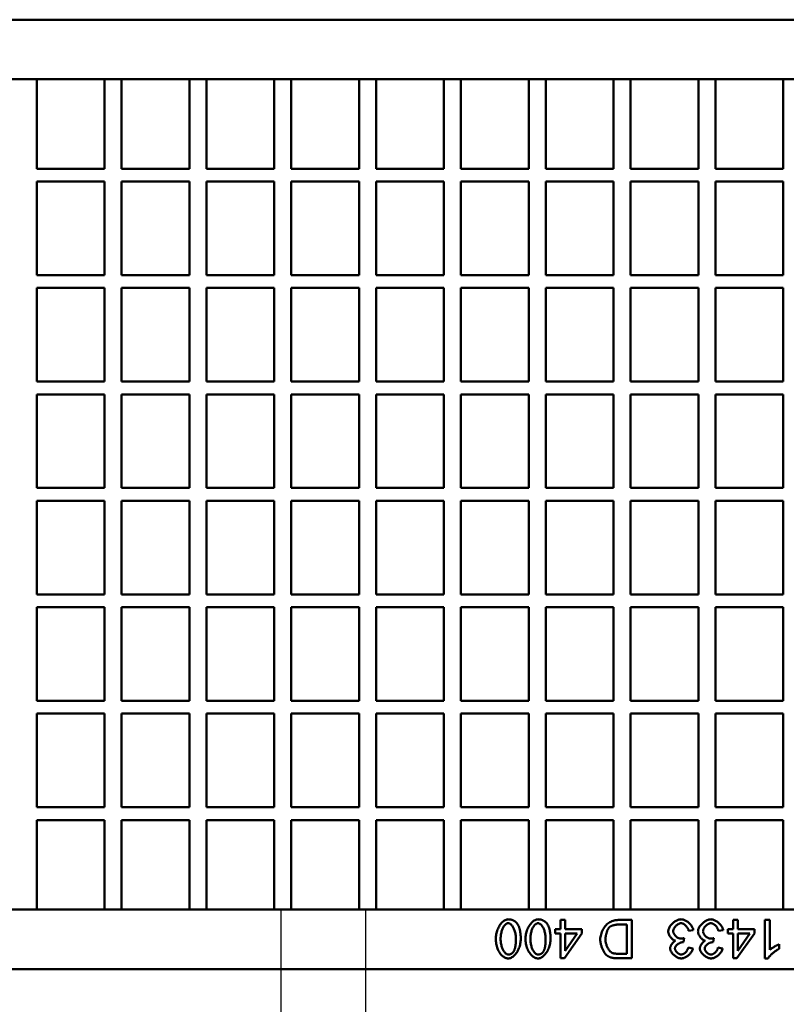
# Model space of a CAD drawing. Units: millimetres. Extents: x 2218 to 31765, y 1397 to 6792.
# Drawn here: x 27952 to 28132, y 3630 to 3861 of the extents above; entities that cross this region are included whole.
import ezdxf

# ---------------------------------------------------------------- set-up
doc = ezdxf.new("R2010")
doc.units = ezdxf.units.MM
for name, color, linetype in [('BEMASS', 3, 'Continuous'), ('DUENN-18', 94, 'Continuous'), ('SICHTBAR', 7, 'Continuous')]:
    doc.layers.add(name, color=color, linetype=linetype)
doc.styles.add('BEMSTIL', font='isocp3.shx', dxfattribs={"width": 0.8})
doc.dimstyles.new('BEMASS', dxfattribs={"dimtxt": 3.5, "dimasz": 3.5, "dimexe": 1.4, "dimexo": 0, "dimgap": 2, "dimtad": 1, "dimtxsty": 'BEMSTIL', "dimcen": 3, "dimclrd": 3, "dimclre": 3, "dimclrt": 3, "dimadec": 0, "dimazin": 0, "dimtfac": 0.875, "dimtmove": 2, "dimatfit": 3, "dimfxl": 1, "dimtolj": 1, "dimlwd": 25, "dimlwe": 25, "dimarcsym": 0})

# ---------------------------------------------------------------- blocks, each defined once
blk = doc.blocks.new('*D197')
at = {"layer": 'BEMASS', "color": 3, "lineweight": 25, "transparency": 16777216}
for p, q in [((28013.15, 3652.27), (28013.15, 3549.17)), ((28033.07, 3652.27), (28033.07, 3549.17)), ((27995.65, 3559.17), (27978.15, 3559.17)), ((28013.15, 3559.17), (28033.07, 3559.17)), ((28050.57, 3559.17), (28093.84, 3559.17))]:
    blk.add_line(p, q, dxfattribs=at)
at = {"layer": 'BEMASS', "color": 3, "transparency": 16777216}
for points in [[(27995.65, 3562.08), (27995.65, 3556.25), (28013.15, 3559.17)], [(28050.57, 3562.08), (28050.57, 3556.25), (28033.07, 3559.17)]]:
    blk.add_solid(points, dxfattribs=at)
at = {"layer": 'DEFPOINTS', "color": 0, "transparency": 16777216}
for p in [(28013.15, 3652.27), (28033.07, 3652.27), (28033.07, 3559.17)]:
    blk.add_point(p, dxfattribs=at)
at = {"layer": 'BEMASS', "color": 4, "transparency": 16777216, "insert": (28080.95, 3572.92), "char_height": 17.5, "attachment_point": 5, "style": 'BEMSTIL'}
blk.add_mtext('\\A1;20', dxfattribs=at)

msp = doc.modelspace()

# ---------------------------------------------------------------- linework, layer by layer
at = {"layer": 'DUENN-18', "linetype": 'Continuous', "lineweight": 50}
for p, q in [((28078.847, 3649.807), (28079.951, 3649.807)), ((28078.847, 3647.653), (28078.847, 3649.807)), ((28079.951, 3649.807), (28079.951, 3647.653)), ((28092.367, 3649.807), (28095.619, 3649.807)), ((28095.619, 3649.807), (28095.619, 3640.807)), ((28119.374, 3649.807), (28120.478, 3649.807)), ((28119.374, 3647.653), (28119.374, 3649.807)), ((28120.478, 3649.807), (28120.478, 3647.653)), ((28126.851, 3649.807), (28127.956, 3649.807)), ((28126.851, 3640.773), (28126.851, 3649.807)), ((28127.956, 3649.807), (28127.956, 3642.769)), ((28077.632, 3647.653), (28078.847, 3647.653)), ((28077.632, 3646.638), (28077.632, 3647.653)), ((28079.951, 3647.653), (28083.854, 3647.653)), ((28083.854, 3647.653), (28083.854, 3646.638)), ((28094.425, 3648.744), (28092.504, 3648.744)), ((28094.425, 3641.87), (28094.425, 3648.744)), ((28110.031, 3647.42), (28108.927, 3647.276)), ((28117.021, 3647.42), (28115.917, 3647.276)), ((28118.16, 3647.653), (28119.374, 3647.653)), ((28118.16, 3646.638), (28118.16, 3647.653)), ((28120.478, 3647.653), (28124.382, 3647.653)), ((28124.382, 3647.653), (28124.382, 3646.638)), ((28078.847, 3646.638), (28077.632, 3646.638)), ((28078.847, 3640.807), (28078.847, 3646.638)), ((28083.854, 3646.638), (28079.752, 3640.807)), ((28082.77, 3646.638), (28079.951, 3646.638)), ((28079.951, 3642.577), (28082.77, 3646.638)), ((28079.951, 3646.638), (28079.951, 3642.577)), ((28107.85, 3645.54), (28107.733, 3644.573)), ((28114.84, 3645.54), (28114.723, 3644.573)), ((28119.374, 3646.638), (28118.16, 3646.638)), ((28119.374, 3640.807), (28119.374, 3646.638)), ((28124.382, 3646.638), (28120.28, 3640.807)), ((28123.298, 3646.638), (28120.478, 3646.638)), ((28120.478, 3642.577), (28123.298, 3646.638)), ((28120.478, 3646.638), (28120.478, 3642.577)), ((28108.817, 3643.304), (28109.921, 3643.105)), ((28115.807, 3643.304), (28116.911, 3643.105)), ((28130.164, 3644.1), (28130.164, 3643.03)), ((28079.752, 3640.807), (28078.847, 3640.807)), ((28095.619, 3640.807), (28092.518, 3640.807)), ((28092.532, 3641.87), (28094.425, 3641.87)), ((28120.28, 3640.807), (28119.374, 3640.807)), ((28127.565, 3640.773), (28126.851, 3640.773))]:
    msp.add_line(p, q, dxfattribs=at).dxf.unprotected_set("ltscale", 0)
for points in [[(28063.645, 3645.369), (28063.652, 3645.636), (28063.672, 3645.909), (28063.706, 3646.186), (28063.753, 3646.463), (28063.813, 3646.741), (28063.886, 3647.016), (28063.97, 3647.286), (28064.067, 3647.551), (28064.175, 3647.809), (28064.293, 3648.058), (28064.422, 3648.297), (28064.56, 3648.524), (28064.706, 3648.738), (28064.86, 3648.938), (28065.021, 3649.123), (28065.187, 3649.292), (28065.357, 3649.443), (28065.531, 3649.576), (28065.708, 3649.691), (28065.885, 3649.786), (28066.062, 3649.861), (28066.237, 3649.914), (28066.408, 3649.947), (28066.574, 3649.958)], [(28066.574, 3649.958), (28066.682, 3649.956), (28066.788, 3649.952), (28066.892, 3649.944), (28066.993, 3649.932), (28067.093, 3649.918), (28067.191, 3649.9), (28067.287, 3649.879), (28067.381, 3649.855), (28067.473, 3649.828), (28067.563, 3649.797), (28067.651, 3649.763), (28067.737, 3649.726), (28067.821, 3649.686), (28067.904, 3649.643), (28067.984, 3649.596), (28068.062, 3649.546), (28068.139, 3649.493), (28068.213, 3649.437), (28068.286, 3649.378), (28068.356, 3649.315), (28068.425, 3649.249), (28068.491, 3649.18), (28068.556, 3649.107), (28068.619, 3649.032)], [(28070.635, 3645.369), (28070.642, 3645.636), (28070.663, 3645.909), (28070.696, 3646.186), (28070.743, 3646.463), (28070.803, 3646.741), (28070.876, 3647.016), (28070.96, 3647.286), (28071.057, 3647.551), (28071.165, 3647.809), (28071.284, 3648.058), (28071.412, 3648.297), (28071.55, 3648.524), (28071.696, 3648.738), (28071.85, 3648.938), (28072.011, 3649.123), (28072.177, 3649.292), (28072.347, 3649.443), (28072.522, 3649.576), (28072.698, 3649.691), (28072.875, 3649.786), (28073.052, 3649.861), (28073.227, 3649.914), (28073.398, 3649.947), (28073.565, 3649.958)], [(28073.565, 3649.958), (28073.672, 3649.956), (28073.778, 3649.952), (28073.882, 3649.944), (28073.983, 3649.932), (28074.083, 3649.918), (28074.181, 3649.9), (28074.277, 3649.879), (28074.371, 3649.855), (28074.463, 3649.828), (28074.553, 3649.797), (28074.641, 3649.763), (28074.727, 3649.726), (28074.811, 3649.686), (28074.894, 3649.643), (28074.974, 3649.596), (28075.052, 3649.546), (28075.129, 3649.493), (28075.203, 3649.437), (28075.276, 3649.378), (28075.346, 3649.315), (28075.415, 3649.249), (28075.481, 3649.18), (28075.546, 3649.107), (28075.609, 3649.032)], [(28088.176, 3645.259), (28088.188, 3645.528), (28088.223, 3645.817), (28088.28, 3646.118), (28088.357, 3646.426), (28088.453, 3646.734), (28088.566, 3647.037), (28088.695, 3647.332), (28088.839, 3647.616), (28088.998, 3647.886), (28089.17, 3648.14), (28089.354, 3648.376), (28089.551, 3648.595), (28089.759, 3648.795), (28089.977, 3648.977), (28090.204, 3649.139), (28090.44, 3649.283), (28090.682, 3649.408), (28090.93, 3649.516), (28091.18, 3649.606), (28091.431, 3649.679), (28091.68, 3649.735), (28091.922, 3649.775), (28092.153, 3649.799), (28092.367, 3649.807)], [(28104.138, 3647.145), (28104.147, 3647.294), (28104.173, 3647.447), (28104.215, 3647.603), (28104.272, 3647.761), (28104.343, 3647.92), (28104.428, 3648.08), (28104.525, 3648.239), (28104.633, 3648.396), (28104.752, 3648.551), (28104.881, 3648.702), (28105.018, 3648.85), (28105.163, 3648.992), (28105.315, 3649.128), (28105.473, 3649.256), (28105.635, 3649.377), (28105.802, 3649.49), (28105.972, 3649.592), (28106.144, 3649.683), (28106.317, 3649.764), (28106.491, 3649.831), (28106.664, 3649.885), (28106.836, 3649.925), (28107.005, 3649.95), (28107.171, 3649.958)], [(28107.171, 3649.958), (28107.321, 3649.951), (28107.474, 3649.93), (28107.63, 3649.895), (28107.787, 3649.848), (28107.945, 3649.789), (28108.103, 3649.72), (28108.26, 3649.64), (28108.415, 3649.55), (28108.568, 3649.452), (28108.718, 3649.345), (28108.864, 3649.231), (28109.005, 3649.111), (28109.14, 3648.985), (28109.269, 3648.853), (28109.391, 3648.717), (28109.504, 3648.578), (28109.609, 3648.436), (28109.705, 3648.291), (28109.79, 3648.145), (28109.863, 3647.999), (28109.925, 3647.852), (28109.974, 3647.706), (28110.01, 3647.562), (28110.031, 3647.42)], [(28111.129, 3647.145), (28111.137, 3647.294), (28111.163, 3647.447), (28111.205, 3647.603), (28111.262, 3647.761), (28111.333, 3647.92), (28111.418, 3648.08), (28111.515, 3648.239), (28111.624, 3648.396), (28111.742, 3648.551), (28111.871, 3648.702), (28112.008, 3648.85), (28112.153, 3648.992), (28112.305, 3649.128), (28112.463, 3649.256), (28112.625, 3649.377), (28112.792, 3649.49), (28112.962, 3649.592), (28113.134, 3649.683), (28113.307, 3649.764), (28113.481, 3649.831), (28113.654, 3649.885), (28113.826, 3649.925), (28113.995, 3649.95), (28114.161, 3649.958)], [(28114.161, 3649.958), (28114.311, 3649.951), (28114.464, 3649.93), (28114.62, 3649.895), (28114.777, 3649.848), (28114.935, 3649.789), (28115.093, 3649.72), (28115.25, 3649.64), (28115.405, 3649.55), (28115.558, 3649.452), (28115.708, 3649.345), (28115.854, 3649.231), (28115.995, 3649.111), (28116.13, 3648.985), (28116.259, 3648.853), (28116.381, 3648.717), (28116.494, 3648.578), (28116.599, 3648.436), (28116.695, 3648.291), (28116.78, 3648.145), (28116.854, 3647.999), (28116.915, 3647.852), (28116.964, 3647.706), (28117, 3647.562), (28117.021, 3647.42)], [(28066.574, 3649.053), (28066.479, 3649.045), (28066.381, 3649.022), (28066.281, 3648.985), (28066.18, 3648.934), (28066.078, 3648.868), (28065.976, 3648.789), (28065.875, 3648.696), (28065.775, 3648.59), (28065.676, 3648.471), (28065.58, 3648.34), (28065.486, 3648.197), (28065.396, 3648.042), (28065.31, 3647.875), (28065.228, 3647.697), (28065.152, 3647.508), (28065.081, 3647.309), (28065.016, 3647.099), (28064.958, 3646.879), (28064.907, 3646.65), (28064.864, 3646.411), (28064.83, 3646.163), (28064.805, 3645.907), (28064.789, 3645.642), (28064.784, 3645.369)], [(28068.372, 3645.369), (28068.366, 3645.643), (28068.351, 3645.908), (28068.326, 3646.165), (28068.291, 3646.413), (28068.249, 3646.652), (28068.198, 3646.882), (28068.14, 3647.102), (28068.075, 3647.312), (28068.004, 3647.511), (28067.927, 3647.7), (28067.845, 3647.878), (28067.759, 3648.044), (28067.668, 3648.199), (28067.574, 3648.342), (28067.478, 3648.473), (28067.379, 3648.591), (28067.278, 3648.697), (28067.177, 3648.789), (28067.074, 3648.869), (28066.972, 3648.934), (28066.87, 3648.985), (28066.77, 3649.022), (28066.671, 3649.045), (28066.574, 3649.053)], [(28068.619, 3649.032), (28068.691, 3648.935), (28068.761, 3648.834), (28068.828, 3648.727), (28068.891, 3648.616), (28068.952, 3648.5), (28069.009, 3648.379), (28069.063, 3648.253), (28069.114, 3648.122), (28069.162, 3647.986), (28069.207, 3647.846), (28069.249, 3647.7), (28069.288, 3647.55), (28069.323, 3647.395), (28069.356, 3647.235), (28069.385, 3647.07), (28069.411, 3646.901), (28069.435, 3646.726), (28069.455, 3646.547), (28069.472, 3646.363), (28069.486, 3646.174), (28069.497, 3645.98), (28069.504, 3645.781), (28069.509, 3645.577), (28069.51, 3645.369)], [(28073.565, 3649.053), (28073.469, 3649.045), (28073.371, 3649.022), (28073.271, 3648.985), (28073.17, 3648.934), (28073.068, 3648.868), (28072.966, 3648.789), (28072.865, 3648.696), (28072.765, 3648.59), (28072.666, 3648.471), (28072.57, 3648.34), (28072.477, 3648.197), (28072.386, 3648.042), (28072.3, 3647.875), (28072.218, 3647.697), (28072.142, 3647.508), (28072.071, 3647.309), (28072.006, 3647.099), (28071.948, 3646.879), (28071.897, 3646.65), (28071.854, 3646.411), (28071.82, 3646.163), (28071.795, 3645.907), (28071.779, 3645.642), (28071.774, 3645.369)], [(28075.362, 3645.369), (28075.357, 3645.643), (28075.341, 3645.908), (28075.316, 3646.165), (28075.282, 3646.413), (28075.239, 3646.652), (28075.188, 3646.882), (28075.13, 3647.102), (28075.065, 3647.312), (28074.994, 3647.511), (28074.917, 3647.7), (28074.835, 3647.878), (28074.749, 3648.044), (28074.658, 3648.199), (28074.564, 3648.342), (28074.468, 3648.473), (28074.369, 3648.591), (28074.268, 3648.697), (28074.167, 3648.789), (28074.064, 3648.869), (28073.962, 3648.934), (28073.86, 3648.985), (28073.76, 3649.022), (28073.661, 3649.045), (28073.565, 3649.053)], [(28075.609, 3649.032), (28075.682, 3648.935), (28075.751, 3648.834), (28075.818, 3648.727), (28075.881, 3648.616), (28075.942, 3648.5), (28075.999, 3648.379), (28076.053, 3648.253), (28076.104, 3648.122), (28076.152, 3647.986), (28076.197, 3647.846), (28076.239, 3647.7), (28076.278, 3647.55), (28076.313, 3647.395), (28076.346, 3647.235), (28076.375, 3647.07), (28076.401, 3646.901), (28076.425, 3646.726), (28076.445, 3646.547), (28076.462, 3646.363), (28076.476, 3646.174), (28076.487, 3645.98), (28076.494, 3645.781), (28076.499, 3645.577), (28076.501, 3645.369)], [(28090.302, 3648.113), (28090.249, 3648.054), (28090.195, 3647.986), (28090.142, 3647.909), (28090.088, 3647.823), (28090.035, 3647.729), (28089.983, 3647.628), (28089.931, 3647.52), (28089.88, 3647.406), (28089.831, 3647.286), (28089.783, 3647.161), (28089.738, 3647.032), (28089.694, 3646.899), (28089.652, 3646.764), (28089.613, 3646.625), (28089.576, 3646.485), (28089.542, 3646.343), (28089.512, 3646.201), (28089.484, 3646.059), (28089.461, 3645.917), (28089.441, 3645.777), (28089.425, 3645.638), (28089.413, 3645.502), (28089.406, 3645.368), (28089.404, 3645.238)], [(28092.504, 3648.744), (28092.392, 3648.742), (28092.279, 3648.737), (28092.166, 3648.729), (28092.052, 3648.718), (28091.939, 3648.704), (28091.826, 3648.688), (28091.713, 3648.669), (28091.603, 3648.647), (28091.494, 3648.624), (28091.386, 3648.598), (28091.282, 3648.571), (28091.18, 3648.541), (28091.081, 3648.511), (28090.985, 3648.478), (28090.894, 3648.445), (28090.806, 3648.41), (28090.723, 3648.375), (28090.645, 3648.339), (28090.573, 3648.302), (28090.506, 3648.264), (28090.445, 3648.226), (28090.391, 3648.189), (28090.343, 3648.151), (28090.302, 3648.113)], [(28107.164, 3649.046), (28107.064, 3649.04), (28106.963, 3649.024), (28106.86, 3648.998), (28106.755, 3648.962), (28106.65, 3648.917), (28106.544, 3648.864), (28106.44, 3648.803), (28106.336, 3648.735), (28106.234, 3648.661), (28106.134, 3648.58), (28106.038, 3648.495), (28105.944, 3648.404), (28105.855, 3648.31), (28105.771, 3648.212), (28105.691, 3648.11), (28105.618, 3648.007), (28105.551, 3647.902), (28105.491, 3647.795), (28105.439, 3647.689), (28105.394, 3647.582), (28105.359, 3647.475), (28105.333, 3647.37), (28105.317, 3647.267), (28105.312, 3647.166)], [(28108.927, 3647.276), (28108.899, 3647.393), (28108.864, 3647.508), (28108.823, 3647.622), (28108.775, 3647.733), (28108.722, 3647.842), (28108.663, 3647.949), (28108.599, 3648.052), (28108.531, 3648.152), (28108.458, 3648.249), (28108.382, 3648.341), (28108.302, 3648.43), (28108.22, 3648.513), (28108.135, 3648.592), (28108.049, 3648.665), (28107.96, 3648.733), (28107.871, 3648.796), (28107.78, 3648.852), (28107.69, 3648.901), (28107.599, 3648.944), (28107.51, 3648.98), (28107.421, 3649.008), (28107.333, 3649.029), (28107.247, 3649.041), (28107.164, 3649.046)], [(28114.154, 3649.046), (28114.055, 3649.04), (28113.953, 3649.024), (28113.85, 3648.998), (28113.745, 3648.962), (28113.64, 3648.917), (28113.534, 3648.864), (28113.43, 3648.803), (28113.326, 3648.735), (28113.224, 3648.661), (28113.124, 3648.58), (28113.028, 3648.495), (28112.934, 3648.404), (28112.845, 3648.31), (28112.761, 3648.212), (28112.681, 3648.11), (28112.608, 3648.007), (28112.541, 3647.902), (28112.481, 3647.795), (28112.429, 3647.689), (28112.384, 3647.582), (28112.349, 3647.475), (28112.323, 3647.37), (28112.307, 3647.267), (28112.302, 3647.166)], [(28115.917, 3647.276), (28115.889, 3647.393), (28115.854, 3647.508), (28115.813, 3647.622), (28115.765, 3647.733), (28115.712, 3647.842), (28115.653, 3647.949), (28115.589, 3648.052), (28115.521, 3648.152), (28115.448, 3648.249), (28115.372, 3648.341), (28115.292, 3648.43), (28115.21, 3648.513), (28115.125, 3648.592), (28115.039, 3648.665), (28114.95, 3648.733), (28114.861, 3648.796), (28114.771, 3648.852), (28114.68, 3648.901), (28114.59, 3648.944), (28114.5, 3648.98), (28114.411, 3649.008), (28114.323, 3649.029), (28114.237, 3649.041), (28114.154, 3649.046)], [(28066.574, 3640.773), (28066.418, 3640.783), (28066.252, 3640.813), (28066.079, 3640.863), (28065.902, 3640.932), (28065.722, 3641.02), (28065.543, 3641.126), (28065.365, 3641.251), (28065.191, 3641.394), (28065.022, 3641.555), (28064.859, 3641.732), (28064.703, 3641.925), (28064.556, 3642.133), (28064.418, 3642.356), (28064.289, 3642.592), (28064.171, 3642.84), (28064.064, 3643.1), (28063.969, 3643.369), (28063.885, 3643.647), (28063.813, 3643.93), (28063.754, 3644.218), (28063.707, 3644.509), (28063.673, 3644.799), (28063.652, 3645.086), (28063.645, 3645.369)], [(28064.784, 3645.369), (28064.789, 3645.095), (28064.805, 3644.829), (28064.83, 3644.572), (28064.864, 3644.324), (28064.907, 3644.085), (28064.958, 3643.856), (28065.016, 3643.636), (28065.081, 3643.426), (28065.152, 3643.227), (28065.229, 3643.038), (28065.311, 3642.86), (28065.398, 3642.694), (28065.489, 3642.539), (28065.583, 3642.396), (28065.68, 3642.265), (28065.779, 3642.146), (28065.88, 3642.041), (28065.982, 3641.948), (28066.085, 3641.869), (28066.188, 3641.804), (28066.29, 3641.752), (28066.391, 3641.715), (28066.491, 3641.693), (28066.588, 3641.685)], [(28069.51, 3645.369), (28069.504, 3645.099), (28069.483, 3644.824), (28069.449, 3644.546), (28069.402, 3644.267), (28069.342, 3643.989), (28069.269, 3643.713), (28069.184, 3643.442), (28069.087, 3643.176), (28068.979, 3642.918), (28068.86, 3642.669), (28068.731, 3642.43), (28068.593, 3642.203), (28068.447, 3641.989), (28068.293, 3641.789), (28068.132, 3641.605), (28067.966, 3641.437), (28067.795, 3641.286), (28067.621, 3641.153), (28067.444, 3641.039), (28067.267, 3640.944), (28067.09, 3640.87), (28066.914, 3640.816), (28066.742, 3640.784), (28066.574, 3640.773)], [(28067.802, 3642.33), (28067.849, 3642.401), (28067.893, 3642.477), (28067.936, 3642.557), (28067.976, 3642.643), (28068.015, 3642.733), (28068.051, 3642.829), (28068.086, 3642.929), (28068.119, 3643.033), (28068.149, 3643.143), (28068.178, 3643.258), (28068.205, 3643.377), (28068.229, 3643.501), (28068.252, 3643.63), (28068.273, 3643.764), (28068.292, 3643.903), (28068.308, 3644.046), (28068.323, 3644.195), (28068.336, 3644.348), (28068.347, 3644.506), (28068.356, 3644.669), (28068.363, 3644.837), (28068.368, 3645.009), (28068.371, 3645.187), (28068.372, 3645.369)], [(28073.565, 3640.773), (28073.409, 3640.783), (28073.242, 3640.813), (28073.069, 3640.863), (28072.892, 3640.932), (28072.712, 3641.02), (28072.533, 3641.126), (28072.355, 3641.251), (28072.181, 3641.394), (28072.012, 3641.555), (28071.849, 3641.732), (28071.693, 3641.925), (28071.546, 3642.133), (28071.408, 3642.356), (28071.279, 3642.592), (28071.162, 3642.84), (28071.055, 3643.1), (28070.959, 3643.369), (28070.875, 3643.647), (28070.803, 3643.93), (28070.744, 3644.218), (28070.697, 3644.509), (28070.663, 3644.799), (28070.642, 3645.086), (28070.635, 3645.369)], [(28071.774, 3645.369), (28071.779, 3645.095), (28071.795, 3644.829), (28071.82, 3644.572), (28071.854, 3644.324), (28071.897, 3644.085), (28071.948, 3643.856), (28072.006, 3643.636), (28072.071, 3643.426), (28072.142, 3643.227), (28072.219, 3643.038), (28072.301, 3642.86), (28072.388, 3642.694), (28072.479, 3642.539), (28072.573, 3642.396), (28072.67, 3642.265), (28072.769, 3642.146), (28072.87, 3642.041), (28072.972, 3641.948), (28073.075, 3641.869), (28073.178, 3641.804), (28073.28, 3641.752), (28073.381, 3641.715), (28073.481, 3641.693), (28073.578, 3641.685)], [(28076.501, 3645.369), (28076.494, 3645.099), (28076.473, 3644.824), (28076.439, 3644.546), (28076.392, 3644.267), (28076.332, 3643.989), (28076.259, 3643.713), (28076.174, 3643.442), (28076.077, 3643.176), (28075.969, 3642.918), (28075.85, 3642.669), (28075.721, 3642.43), (28075.583, 3642.203), (28075.437, 3641.989), (28075.283, 3641.789), (28075.122, 3641.605), (28074.956, 3641.437), (28074.785, 3641.286), (28074.611, 3641.153), (28074.434, 3641.039), (28074.257, 3640.944), (28074.08, 3640.87), (28073.904, 3640.816), (28073.732, 3640.784), (28073.565, 3640.773)], [(28074.792, 3642.33), (28074.839, 3642.401), (28074.883, 3642.477), (28074.926, 3642.557), (28074.966, 3642.643), (28075.005, 3642.733), (28075.042, 3642.829), (28075.076, 3642.929), (28075.109, 3643.033), (28075.139, 3643.143), (28075.168, 3643.258), (28075.195, 3643.377), (28075.219, 3643.501), (28075.242, 3643.63), (28075.263, 3643.764), (28075.282, 3643.903), (28075.299, 3644.046), (28075.313, 3644.195), (28075.326, 3644.348), (28075.337, 3644.506), (28075.346, 3644.669), (28075.353, 3644.837), (28075.358, 3645.009), (28075.361, 3645.187), (28075.362, 3645.369)], [(28089.596, 3641.582), (28089.507, 3641.663), (28089.418, 3641.757), (28089.33, 3641.862), (28089.243, 3641.978), (28089.157, 3642.104), (28089.073, 3642.239), (28088.991, 3642.382), (28088.911, 3642.532), (28088.833, 3642.69), (28088.758, 3642.852), (28088.687, 3643.02), (28088.618, 3643.192), (28088.554, 3643.367), (28088.493, 3643.544), (28088.437, 3643.722), (28088.385, 3643.902), (28088.339, 3644.081), (28088.297, 3644.259), (28088.262, 3644.435), (28088.231, 3644.609), (28088.208, 3644.779), (28088.19, 3644.944), (28088.179, 3645.105), (28088.176, 3645.259)], [(28089.404, 3645.238), (28089.408, 3645.061), (28089.422, 3644.884), (28089.445, 3644.706), (28089.475, 3644.53), (28089.514, 3644.354), (28089.559, 3644.181), (28089.611, 3644.01), (28089.668, 3643.842), (28089.732, 3643.677), (28089.8, 3643.517), (28089.873, 3643.362), (28089.95, 3643.212), (28090.03, 3643.069), (28090.114, 3642.931), (28090.199, 3642.802), (28090.287, 3642.68), (28090.376, 3642.566), (28090.466, 3642.461), (28090.556, 3642.366), (28090.646, 3642.281), (28090.736, 3642.207), (28090.824, 3642.145), (28090.911, 3642.094), (28090.995, 3642.056)], [(28105.819, 3644.93), (28105.718, 3644.958), (28105.617, 3644.996), (28105.516, 3645.042), (28105.416, 3645.098), (28105.316, 3645.161), (28105.218, 3645.232), (28105.121, 3645.309), (28105.027, 3645.393), (28104.935, 3645.483), (28104.846, 3645.577), (28104.76, 3645.677), (28104.678, 3645.78), (28104.6, 3645.888), (28104.527, 3645.998), (28104.459, 3646.11), (28104.396, 3646.225), (28104.339, 3646.341), (28104.288, 3646.458), (28104.244, 3646.575), (28104.207, 3646.692), (28104.178, 3646.808), (28104.156, 3646.922), (28104.143, 3647.035), (28104.138, 3647.145)], [(28104.578, 3643.105), (28104.581, 3643.18), (28104.59, 3643.258), (28104.606, 3643.339), (28104.627, 3643.423), (28104.653, 3643.509), (28104.685, 3643.597), (28104.721, 3643.685), (28104.762, 3643.775), (28104.808, 3643.865), (28104.857, 3643.954), (28104.91, 3644.043), (28104.967, 3644.131), (28105.027, 3644.217), (28105.089, 3644.301), (28105.155, 3644.383), (28105.223, 3644.461), (28105.293, 3644.537), (28105.365, 3644.608), (28105.438, 3644.675), (28105.513, 3644.737), (28105.589, 3644.795), (28105.665, 3644.846), (28105.742, 3644.891), (28105.819, 3644.93)], [(28105.312, 3647.166), (28105.317, 3647.07), (28105.332, 3646.972), (28105.356, 3646.872), (28105.389, 3646.772), (28105.43, 3646.672), (28105.479, 3646.572), (28105.535, 3646.472), (28105.598, 3646.374), (28105.667, 3646.278), (28105.741, 3646.184), (28105.821, 3646.093), (28105.905, 3646.006), (28105.993, 3645.922), (28106.085, 3645.843), (28106.179, 3645.77), (28106.276, 3645.701), (28106.375, 3645.639), (28106.475, 3645.583), (28106.576, 3645.534), (28106.677, 3645.494), (28106.778, 3645.461), (28106.878, 3645.437), (28106.977, 3645.422), (28107.074, 3645.417)], [(28107.074, 3645.417), (28107.1, 3645.417), (28107.127, 3645.418), (28107.154, 3645.419), (28107.182, 3645.42), (28107.21, 3645.422), (28107.239, 3645.425), (28107.268, 3645.427), (28107.298, 3645.431), (28107.328, 3645.434), (28107.359, 3645.438), (28107.391, 3645.443), (28107.423, 3645.448), (28107.455, 3645.453), (28107.488, 3645.459), (28107.522, 3645.465), (28107.556, 3645.472), (28107.591, 3645.479), (28107.626, 3645.486), (28107.662, 3645.494), (28107.699, 3645.503), (28107.735, 3645.511), (28107.773, 3645.521), (28107.811, 3645.53), (28107.85, 3645.54)], [(28112.809, 3644.93), (28112.709, 3644.958), (28112.608, 3644.996), (28112.507, 3645.042), (28112.406, 3645.098), (28112.306, 3645.161), (28112.208, 3645.232), (28112.111, 3645.309), (28112.017, 3645.393), (28111.925, 3645.483), (28111.836, 3645.577), (28111.75, 3645.677), (28111.668, 3645.78), (28111.59, 3645.888), (28111.517, 3645.998), (28111.449, 3646.11), (28111.386, 3646.225), (28111.329, 3646.341), (28111.278, 3646.458), (28111.234, 3646.575), (28111.197, 3646.692), (28111.168, 3646.808), (28111.146, 3646.922), (28111.133, 3647.035), (28111.129, 3647.145)], [(28111.568, 3643.105), (28111.571, 3643.18), (28111.58, 3643.258), (28111.596, 3643.339), (28111.617, 3643.423), (28111.643, 3643.509), (28111.675, 3643.597), (28111.711, 3643.685), (28111.752, 3643.775), (28111.798, 3643.865), (28111.847, 3643.954), (28111.9, 3644.043), (28111.957, 3644.131), (28112.017, 3644.217), (28112.08, 3644.301), (28112.145, 3644.383), (28112.213, 3644.461), (28112.283, 3644.537), (28112.355, 3644.608), (28112.428, 3644.675), (28112.503, 3644.737), (28112.579, 3644.795), (28112.655, 3644.846), (28112.732, 3644.891), (28112.809, 3644.93)], [(28112.302, 3647.166), (28112.307, 3647.07), (28112.322, 3646.972), (28112.346, 3646.872), (28112.379, 3646.772), (28112.42, 3646.672), (28112.469, 3646.572), (28112.525, 3646.472), (28112.588, 3646.374), (28112.657, 3646.278), (28112.731, 3646.184), (28112.811, 3646.093), (28112.895, 3646.006), (28112.983, 3645.922), (28113.075, 3645.843), (28113.169, 3645.77), (28113.266, 3645.701), (28113.365, 3645.639), (28113.465, 3645.583), (28113.566, 3645.534), (28113.667, 3645.494), (28113.768, 3645.461), (28113.868, 3645.437), (28113.967, 3645.422), (28114.065, 3645.417)], [(28114.065, 3645.417), (28114.091, 3645.417), (28114.117, 3645.418), (28114.144, 3645.419), (28114.172, 3645.42), (28114.2, 3645.422), (28114.229, 3645.425), (28114.258, 3645.427), (28114.288, 3645.431), (28114.318, 3645.434), (28114.349, 3645.438), (28114.381, 3645.443), (28114.413, 3645.448), (28114.445, 3645.453), (28114.478, 3645.459), (28114.512, 3645.465), (28114.546, 3645.472), (28114.581, 3645.479), (28114.616, 3645.486), (28114.652, 3645.494), (28114.689, 3645.503), (28114.726, 3645.511), (28114.763, 3645.521), (28114.801, 3645.53), (28114.84, 3645.54)], [(28107.212, 3640.773), (28107.084, 3640.779), (28106.948, 3640.799), (28106.805, 3640.83), (28106.657, 3640.874), (28106.505, 3640.929), (28106.352, 3640.996), (28106.197, 3641.072), (28106.044, 3641.159), (28105.892, 3641.254), (28105.745, 3641.357), (28105.601, 3641.468), (28105.464, 3641.586), (28105.334, 3641.709), (28105.211, 3641.836), (28105.097, 3641.967), (28104.993, 3642.101), (28104.899, 3642.235), (28104.816, 3642.37), (28104.744, 3642.504), (28104.685, 3642.635), (28104.638, 3642.762), (28104.605, 3642.884), (28104.584, 3642.999), (28104.578, 3643.105)], [(28107.555, 3644.587), (28107.464, 3644.583), (28107.37, 3644.572), (28107.273, 3644.553), (28107.173, 3644.528), (28107.072, 3644.497), (28106.969, 3644.459), (28106.867, 3644.416), (28106.764, 3644.367), (28106.662, 3644.312), (28106.563, 3644.253), (28106.465, 3644.189), (28106.37, 3644.121), (28106.28, 3644.049), (28106.193, 3643.973), (28106.112, 3643.894), (28106.036, 3643.812), (28105.966, 3643.728), (28105.904, 3643.64), (28105.85, 3643.551), (28105.803, 3643.46), (28105.766, 3643.368), (28105.739, 3643.274), (28105.722, 3643.18), (28105.716, 3643.085)], [(28105.716, 3643.085), (28105.72, 3643.007), (28105.733, 3642.929), (28105.753, 3642.849), (28105.78, 3642.768), (28105.814, 3642.688), (28105.855, 3642.607), (28105.902, 3642.527), (28105.954, 3642.449), (28106.011, 3642.371), (28106.073, 3642.296), (28106.139, 3642.223), (28106.209, 3642.152), (28106.283, 3642.085), (28106.359, 3642.022), (28106.438, 3641.962), (28106.519, 3641.907), (28106.602, 3641.857), (28106.686, 3641.812), (28106.77, 3641.773), (28106.856, 3641.74), (28106.941, 3641.714), (28107.025, 3641.694), (28107.109, 3641.682), (28107.191, 3641.678)], [(28107.191, 3641.678), (28107.273, 3641.682), (28107.356, 3641.695), (28107.441, 3641.715), (28107.527, 3641.742), (28107.613, 3641.776), (28107.7, 3641.817), (28107.786, 3641.865), (28107.872, 3641.918), (28107.956, 3641.977), (28108.039, 3642.042), (28108.121, 3642.111), (28108.199, 3642.185), (28108.276, 3642.263), (28108.349, 3642.345), (28108.418, 3642.431), (28108.484, 3642.52), (28108.545, 3642.611), (28108.601, 3642.706), (28108.653, 3642.802), (28108.698, 3642.9), (28108.738, 3643), (28108.771, 3643.101), (28108.798, 3643.202), (28108.817, 3643.304)], [(28109.921, 3643.105), (28109.889, 3642.966), (28109.845, 3642.826), (28109.79, 3642.686), (28109.723, 3642.546), (28109.647, 3642.408), (28109.562, 3642.272), (28109.467, 3642.138), (28109.365, 3642.007), (28109.256, 3641.879), (28109.14, 3641.755), (28109.018, 3641.636), (28108.891, 3641.522), (28108.759, 3641.414), (28108.624, 3641.312), (28108.485, 3641.218), (28108.344, 3641.131), (28108.201, 3641.051), (28108.058, 3640.981), (28107.913, 3640.92), (28107.77, 3640.868), (28107.627, 3640.827), (28107.486, 3640.797), (28107.347, 3640.779), (28107.212, 3640.773)], [(28107.733, 3644.573), (28107.723, 3644.574), (28107.714, 3644.575), (28107.705, 3644.576), (28107.696, 3644.577), (28107.687, 3644.578), (28107.678, 3644.579), (28107.67, 3644.58), (28107.661, 3644.581), (28107.653, 3644.581), (28107.645, 3644.582), (28107.638, 3644.583), (28107.63, 3644.583), (28107.623, 3644.584), (28107.616, 3644.584), (28107.609, 3644.585), (28107.602, 3644.585), (28107.595, 3644.586), (28107.589, 3644.586), (28107.583, 3644.586), (28107.577, 3644.586), (28107.571, 3644.587), (28107.565, 3644.587), (28107.56, 3644.587), (28107.555, 3644.587)], [(28114.202, 3640.773), (28114.074, 3640.779), (28113.938, 3640.799), (28113.795, 3640.83), (28113.647, 3640.874), (28113.495, 3640.929), (28113.342, 3640.996), (28113.187, 3641.072), (28113.034, 3641.159), (28112.882, 3641.254), (28112.735, 3641.357), (28112.592, 3641.468), (28112.454, 3641.586), (28112.324, 3641.709), (28112.201, 3641.836), (28112.087, 3641.967), (28111.983, 3642.101), (28111.889, 3642.235), (28111.806, 3642.37), (28111.734, 3642.504), (28111.675, 3642.635), (28111.629, 3642.762), (28111.595, 3642.884), (28111.574, 3642.999), (28111.568, 3643.105)], [(28114.545, 3644.587), (28114.454, 3644.583), (28114.36, 3644.572), (28114.263, 3644.553), (28114.163, 3644.528), (28114.062, 3644.497), (28113.959, 3644.459), (28113.857, 3644.416), (28113.754, 3644.367), (28113.653, 3644.312), (28113.553, 3644.253), (28113.455, 3644.189), (28113.361, 3644.121), (28113.27, 3644.049), (28113.183, 3643.973), (28113.102, 3643.894), (28113.026, 3643.812), (28112.957, 3643.728), (28112.894, 3643.64), (28112.84, 3643.551), (28112.793, 3643.46), (28112.756, 3643.368), (28112.729, 3643.274), (28112.712, 3643.18), (28112.706, 3643.085)], [(28112.706, 3643.085), (28112.711, 3643.007), (28112.723, 3642.929), (28112.743, 3642.849), (28112.77, 3642.768), (28112.805, 3642.688), (28112.845, 3642.607), (28112.892, 3642.527), (28112.944, 3642.449), (28113.001, 3642.371), (28113.063, 3642.296), (28113.129, 3642.223), (28113.199, 3642.152), (28113.273, 3642.085), (28113.349, 3642.022), (28113.428, 3641.962), (28113.509, 3641.907), (28113.592, 3641.857), (28113.676, 3641.812), (28113.761, 3641.773), (28113.846, 3641.74), (28113.931, 3641.714), (28114.015, 3641.694), (28114.099, 3641.682), (28114.181, 3641.678)], [(28114.181, 3641.678), (28114.263, 3641.682), (28114.346, 3641.695), (28114.431, 3641.715), (28114.517, 3641.742), (28114.603, 3641.776), (28114.69, 3641.817), (28114.776, 3641.865), (28114.862, 3641.918), (28114.946, 3641.977), (28115.029, 3642.042), (28115.111, 3642.111), (28115.19, 3642.185), (28115.266, 3642.263), (28115.339, 3642.345), (28115.408, 3642.431), (28115.474, 3642.52), (28115.535, 3642.611), (28115.591, 3642.706), (28115.643, 3642.802), (28115.688, 3642.9), (28115.728, 3643), (28115.761, 3643.101), (28115.788, 3643.202), (28115.807, 3643.304)], [(28116.911, 3643.105), (28116.879, 3642.966), (28116.835, 3642.826), (28116.78, 3642.686), (28116.714, 3642.546), (28116.637, 3642.408), (28116.552, 3642.272), (28116.457, 3642.138), (28116.355, 3642.007), (28116.246, 3641.879), (28116.13, 3641.755), (28116.008, 3641.636), (28115.881, 3641.522), (28115.749, 3641.414), (28115.614, 3641.312), (28115.475, 3641.218), (28115.334, 3641.131), (28115.191, 3641.051), (28115.048, 3640.981), (28114.904, 3640.92), (28114.76, 3640.868), (28114.617, 3640.827), (28114.476, 3640.797), (28114.337, 3640.779), (28114.202, 3640.773)], [(28114.723, 3644.573), (28114.713, 3644.574), (28114.704, 3644.575), (28114.695, 3644.576), (28114.686, 3644.577), (28114.677, 3644.578), (28114.668, 3644.579), (28114.66, 3644.58), (28114.651, 3644.581), (28114.643, 3644.581), (28114.635, 3644.582), (28114.628, 3644.583), (28114.62, 3644.583), (28114.613, 3644.584), (28114.606, 3644.584), (28114.599, 3644.585), (28114.592, 3644.585), (28114.585, 3644.586), (28114.579, 3644.586), (28114.573, 3644.586), (28114.567, 3644.586), (28114.561, 3644.587), (28114.555, 3644.587), (28114.55, 3644.587), (28114.545, 3644.587)], [(28130.164, 3643.03), (28130.046, 3642.972), (28129.924, 3642.906), (28129.799, 3642.832), (28129.67, 3642.753), (28129.54, 3642.667), (28129.408, 3642.577), (28129.275, 3642.481), (28129.143, 3642.382), (28129.011, 3642.279), (28128.88, 3642.174), (28128.751, 3642.067), (28128.625, 3641.958), (28128.502, 3641.848), (28128.384, 3641.738), (28128.27, 3641.629), (28128.161, 3641.521), (28128.058, 3641.415), (28127.962, 3641.311), (28127.873, 3641.21), (28127.793, 3641.112), (28127.721, 3641.019), (28127.659, 3640.931), (28127.606, 3640.849), (28127.565, 3640.773)], [(28127.956, 3642.769), (28128.01, 3642.818), (28128.073, 3642.871), (28128.144, 3642.927), (28128.222, 3642.985), (28128.306, 3643.046), (28128.396, 3643.109), (28128.491, 3643.173), (28128.591, 3643.239), (28128.694, 3643.305), (28128.799, 3643.372), (28128.907, 3643.438), (28129.016, 3643.504), (28129.126, 3643.569), (28129.236, 3643.632), (28129.344, 3643.694), (28129.452, 3643.753), (28129.556, 3643.81), (28129.658, 3643.864), (28129.756, 3643.914), (28129.85, 3643.961), (28129.938, 3644.003), (28130.02, 3644.04), (28130.096, 3644.073), (28130.164, 3644.1)], [(28066.588, 3641.685), (28066.651, 3641.686), (28066.713, 3641.69), (28066.774, 3641.695), (28066.833, 3641.703), (28066.892, 3641.713), (28066.95, 3641.725), (28067.006, 3641.74), (28067.062, 3641.757), (28067.116, 3641.776), (28067.169, 3641.797), (28067.221, 3641.821), (28067.272, 3641.846), (28067.323, 3641.874), (28067.371, 3641.905), (28067.419, 3641.937), (28067.466, 3641.972), (28067.512, 3642.009), (28067.557, 3642.048), (28067.6, 3642.089), (28067.643, 3642.133), (28067.684, 3642.179), (28067.725, 3642.227), (28067.764, 3642.277), (28067.802, 3642.33)], [(28073.578, 3641.685), (28073.641, 3641.686), (28073.703, 3641.69), (28073.764, 3641.695), (28073.824, 3641.703), (28073.882, 3641.713), (28073.94, 3641.725), (28073.996, 3641.74), (28074.052, 3641.757), (28074.106, 3641.776), (28074.159, 3641.797), (28074.211, 3641.821), (28074.263, 3641.846), (28074.313, 3641.874), (28074.362, 3641.905), (28074.409, 3641.937), (28074.456, 3641.972), (28074.502, 3642.009), (28074.547, 3642.048), (28074.59, 3642.089), (28074.633, 3642.133), (28074.674, 3642.179), (28074.715, 3642.227), (28074.754, 3642.277), (28074.792, 3642.33)], [(28090.913, 3640.937), (28090.849, 3640.953), (28090.785, 3640.969), (28090.723, 3640.987), (28090.661, 3641.005), (28090.6, 3641.024), (28090.54, 3641.045), (28090.481, 3641.066), (28090.422, 3641.088), (28090.364, 3641.112), (28090.307, 3641.136), (28090.251, 3641.161), (28090.196, 3641.188), (28090.142, 3641.215), (28090.088, 3641.244), (28090.035, 3641.273), (28089.983, 3641.303), (28089.932, 3641.335), (28089.881, 3641.367), (28089.832, 3641.4), (28089.783, 3641.435), (28089.735, 3641.47), (28089.688, 3641.506), (28089.641, 3641.544), (28089.596, 3641.582)], [(28092.518, 3640.807), (28092.431, 3640.807), (28092.347, 3640.808), (28092.263, 3640.809), (28092.182, 3640.811), (28092.102, 3640.813), (28092.024, 3640.815), (28091.948, 3640.818), (28091.873, 3640.822), (28091.8, 3640.825), (28091.729, 3640.83), (28091.66, 3640.834), (28091.592, 3640.84), (28091.526, 3640.845), (28091.462, 3640.851), (28091.399, 3640.858), (28091.338, 3640.865), (28091.279, 3640.872), (28091.222, 3640.88), (28091.166, 3640.889), (28091.112, 3640.898), (28091.06, 3640.907), (28091.009, 3640.917), (28090.96, 3640.927), (28090.913, 3640.937)], [(28090.995, 3642.056), (28091.036, 3642.04), (28091.079, 3642.026), (28091.124, 3642.012), (28091.171, 3641.999), (28091.22, 3641.986), (28091.271, 3641.975), (28091.324, 3641.963), (28091.379, 3641.953), (28091.436, 3641.943), (28091.495, 3641.933), (28091.556, 3641.925), (28091.619, 3641.917), (28091.684, 3641.909), (28091.751, 3641.902), (28091.821, 3641.896), (28091.892, 3641.891), (28091.965, 3641.886), (28092.04, 3641.882), (28092.117, 3641.878), (28092.196, 3641.875), (28092.277, 3641.873), (28092.36, 3641.872), (28092.445, 3641.871), (28092.532, 3641.87)]]:
    msp.add_lwpolyline(points, dxfattribs=at).dxf.unprotected_set("ltscale", 0)
at = {"layer": 'SICHTBAR', "linetype": 'Continuous', "lineweight": 50}
for p, q in [((28175.001, 3861.273), (27925.001, 3861.273)), ((28175.001, 3847.273), (27925.001, 3847.273)), ((27955.881, 3847.273), (27955.881, 3846.273)), ((27955.881, 3846.273), (27955.881, 3826.273)), ((27971.801, 3846.273), (27971.801, 3847.273)), ((27971.801, 3826.273), (27971.801, 3846.273)), ((27975.801, 3847.273), (27975.801, 3846.273)), ((27975.801, 3846.273), (27975.801, 3826.273)), ((27991.721, 3846.273), (27991.721, 3847.273)), ((27991.721, 3826.273), (27991.721, 3846.273)), ((27995.721, 3847.273), (27995.721, 3846.273)), ((27995.721, 3846.273), (27995.721, 3826.273)), ((28011.641, 3846.273), (28011.641, 3847.273)), ((28011.641, 3826.273), (28011.641, 3846.273)), ((28015.641, 3847.273), (28015.641, 3846.273)), ((28015.641, 3846.273), (28015.641, 3826.273)), ((28031.561, 3846.273), (28031.561, 3847.273)), ((28031.561, 3826.273), (28031.561, 3846.273)), ((28035.561, 3847.273), (28035.561, 3846.273)), ((28035.561, 3846.273), (28035.561, 3826.273)), ((28051.481, 3846.273), (28051.481, 3847.273)), ((28051.481, 3826.273), (28051.481, 3846.273)), ((28055.481, 3847.273), (28055.481, 3846.273)), ((28055.481, 3846.273), (28055.481, 3826.273)), ((28071.401, 3846.273), (28071.401, 3847.273)), ((28071.401, 3826.273), (28071.401, 3846.273)), ((28075.401, 3847.273), (28075.401, 3846.273)), ((28075.401, 3846.273), (28075.401, 3826.273)), ((28091.321, 3846.273), (28091.321, 3847.273)), ((28091.321, 3826.273), (28091.321, 3846.273)), ((28095.321, 3847.273), (28095.321, 3846.273)), ((28095.321, 3846.273), (28095.321, 3826.273)), ((28111.241, 3846.273), (28111.241, 3847.273)), ((28111.241, 3826.273), (28111.241, 3846.273)), ((28115.241, 3847.273), (28115.241, 3846.273)), ((28115.241, 3846.273), (28115.241, 3826.273)), ((28131.161, 3846.273), (28131.161, 3847.273)), ((28131.161, 3826.273), (28131.161, 3846.273)), ((27971.801, 3826.273), (27955.881, 3826.273)), ((27991.721, 3826.273), (27975.801, 3826.273)), ((28011.641, 3826.273), (27995.721, 3826.273)), ((28031.561, 3826.273), (28015.641, 3826.273)), ((28051.481, 3826.273), (28035.561, 3826.273)), ((28071.401, 3826.273), (28055.481, 3826.273)), ((28091.321, 3826.273), (28075.401, 3826.273)), ((28111.241, 3826.273), (28095.321, 3826.273)), ((28131.161, 3826.273), (28115.241, 3826.273)), ((27955.881, 3823.273), (27955.881, 3801.273)), ((27971.801, 3823.273), (27955.881, 3823.273)), ((27971.801, 3801.273), (27971.801, 3823.273)), ((27975.801, 3823.273), (27975.801, 3801.273)), ((27991.721, 3823.273), (27975.801, 3823.273)), ((27991.721, 3801.273), (27991.721, 3823.273)), ((27995.721, 3823.273), (27995.721, 3801.273)), ((28011.641, 3823.273), (27995.721, 3823.273)), ((28011.641, 3801.273), (28011.641, 3823.273)), ((28015.641, 3823.273), (28015.641, 3801.273)), ((28031.561, 3823.273), (28015.641, 3823.273)), ((28031.561, 3801.273), (28031.561, 3823.273)), ((28035.561, 3823.273), (28035.561, 3801.273)), ((28051.481, 3823.273), (28035.561, 3823.273)), ((28051.481, 3801.273), (28051.481, 3823.273)), ((28055.481, 3823.273), (28055.481, 3801.273)), ((28071.401, 3823.273), (28055.481, 3823.273)), ((28071.401, 3801.273), (28071.401, 3823.273)), ((28075.401, 3823.273), (28075.401, 3801.273)), ((28091.321, 3823.273), (28075.401, 3823.273)), ((28091.321, 3801.273), (28091.321, 3823.273)), ((28095.321, 3823.273), (28095.321, 3801.273)), ((28111.241, 3823.273), (28095.321, 3823.273)), ((28111.241, 3801.273), (28111.241, 3823.273)), ((28115.241, 3823.273), (28115.241, 3801.273)), ((28131.161, 3823.273), (28115.241, 3823.273)), ((28131.161, 3801.273), (28131.161, 3823.273)), ((27971.801, 3801.273), (27955.881, 3801.273)), ((27991.721, 3801.273), (27975.801, 3801.273)), ((28011.641, 3801.273), (27995.721, 3801.273)), ((28031.561, 3801.273), (28015.641, 3801.273)), ((28051.481, 3801.273), (28035.561, 3801.273)), ((28071.401, 3801.273), (28055.481, 3801.273)), ((28091.321, 3801.273), (28075.401, 3801.273)), ((28111.241, 3801.273), (28095.321, 3801.273)), ((28131.161, 3801.273), (28115.241, 3801.273)), ((27955.881, 3798.273), (27955.881, 3776.273)), ((27971.801, 3798.273), (27955.881, 3798.273)), ((27971.801, 3776.273), (27971.801, 3798.273)), ((27975.801, 3798.273), (27975.801, 3776.273)), ((27991.721, 3798.273), (27975.801, 3798.273)), ((27991.721, 3776.273), (27991.721, 3798.273)), ((27995.721, 3798.273), (27995.721, 3776.273)), ((28011.641, 3798.273), (27995.721, 3798.273)), ((28011.641, 3776.273), (28011.641, 3798.273)), ((28015.641, 3798.273), (28015.641, 3776.273)), ((28031.561, 3798.273), (28015.641, 3798.273)), ((28031.561, 3776.273), (28031.561, 3798.273)), ((28035.561, 3798.273), (28035.561, 3776.273)), ((28051.481, 3798.273), (28035.561, 3798.273)), ((28051.481, 3776.273), (28051.481, 3798.273)), ((28055.481, 3798.273), (28055.481, 3776.273)), ((28071.401, 3798.273), (28055.481, 3798.273)), ((28071.401, 3776.273), (28071.401, 3798.273)), ((28075.401, 3798.273), (28075.401, 3776.273)), ((28091.321, 3798.273), (28075.401, 3798.273)), ((28091.321, 3776.273), (28091.321, 3798.273)), ((28095.321, 3798.273), (28095.321, 3776.273)), ((28111.241, 3798.273), (28095.321, 3798.273)), ((28111.241, 3776.273), (28111.241, 3798.273)), ((28115.241, 3798.273), (28115.241, 3776.273)), ((28131.161, 3798.273), (28115.241, 3798.273)), ((28131.161, 3776.273), (28131.161, 3798.273)), ((27971.801, 3776.273), (27955.881, 3776.273)), ((27991.721, 3776.273), (27975.801, 3776.273)), ((28011.641, 3776.273), (27995.721, 3776.273)), ((28031.561, 3776.273), (28015.641, 3776.273)), ((28051.481, 3776.273), (28035.561, 3776.273)), ((28071.401, 3776.273), (28055.481, 3776.273)), ((28091.321, 3776.273), (28075.401, 3776.273)), ((28111.241, 3776.273), (28095.321, 3776.273)), ((28131.161, 3776.273), (28115.241, 3776.273)), ((27955.881, 3773.273), (27955.881, 3751.273)), ((27971.801, 3773.273), (27955.881, 3773.273)), ((27971.801, 3751.273), (27971.801, 3773.273)), ((27975.801, 3773.273), (27975.801, 3751.273)), ((27991.721, 3773.273), (27975.801, 3773.273)), ((27991.721, 3751.273), (27991.721, 3773.273)), ((27995.721, 3773.273), (27995.721, 3751.273)), ((28011.641, 3773.273), (27995.721, 3773.273)), ((28011.641, 3751.273), (28011.641, 3773.273)), ((28015.641, 3773.273), (28015.641, 3751.273)), ((28031.561, 3773.273), (28015.641, 3773.273)), ((28031.561, 3751.273), (28031.561, 3773.273)), ((28035.561, 3773.273), (28035.561, 3751.273)), ((28051.481, 3773.273), (28035.561, 3773.273)), ((28051.481, 3751.273), (28051.481, 3773.273)), ((28055.481, 3773.273), (28055.481, 3751.273)), ((28071.401, 3773.273), (28055.481, 3773.273)), ((28071.401, 3751.273), (28071.401, 3773.273)), ((28075.401, 3773.273), (28075.401, 3751.273)), ((28091.321, 3773.273), (28075.401, 3773.273)), ((28091.321, 3751.273), (28091.321, 3773.273)), ((28095.321, 3773.273), (28095.321, 3751.273)), ((28111.241, 3773.273), (28095.321, 3773.273)), ((28111.241, 3751.273), (28111.241, 3773.273)), ((28115.241, 3773.273), (28115.241, 3751.273)), ((28131.161, 3773.273), (28115.241, 3773.273)), ((28131.161, 3751.273), (28131.161, 3773.273)), ((27971.801, 3751.273), (27955.881, 3751.273)), ((27991.721, 3751.273), (27975.801, 3751.273)), ((28011.641, 3751.273), (27995.721, 3751.273)), ((28031.561, 3751.273), (28015.641, 3751.273)), ((28051.481, 3751.273), (28035.561, 3751.273)), ((28071.401, 3751.273), (28055.481, 3751.273)), ((28091.321, 3751.273), (28075.401, 3751.273)), ((28111.241, 3751.273), (28095.321, 3751.273)), ((28131.161, 3751.273), (28115.241, 3751.273)), ((27955.881, 3748.273), (27955.881, 3726.273)), ((27971.801, 3748.273), (27955.881, 3748.273)), ((27971.801, 3726.273), (27971.801, 3748.273)), ((27975.801, 3748.273), (27975.801, 3726.273)), ((27991.721, 3748.273), (27975.801, 3748.273)), ((27991.721, 3726.273), (27991.721, 3748.273)), ((27995.721, 3748.273), (27995.721, 3726.273)), ((28011.641, 3748.273), (27995.721, 3748.273)), ((28011.641, 3726.273), (28011.641, 3748.273)), ((28015.641, 3748.273), (28015.641, 3726.273)), ((28031.561, 3748.273), (28015.641, 3748.273)), ((28031.561, 3726.273), (28031.561, 3748.273)), ((28035.561, 3748.273), (28035.561, 3726.273)), ((28051.481, 3748.273), (28035.561, 3748.273)), ((28051.481, 3726.273), (28051.481, 3748.273)), ((28055.481, 3748.273), (28055.481, 3726.273)), ((28071.401, 3748.273), (28055.481, 3748.273)), ((28071.401, 3726.273), (28071.401, 3748.273)), ((28075.401, 3748.273), (28075.401, 3726.273)), ((28091.321, 3748.273), (28075.401, 3748.273)), ((28091.321, 3726.273), (28091.321, 3748.273)), ((28095.321, 3748.273), (28095.321, 3726.273)), ((28111.241, 3748.273), (28095.321, 3748.273)), ((28111.241, 3726.273), (28111.241, 3748.273)), ((28115.241, 3748.273), (28115.241, 3726.273)), ((28131.161, 3748.273), (28115.241, 3748.273)), ((28131.161, 3726.273), (28131.161, 3748.273)), ((27971.801, 3726.273), (27955.881, 3726.273)), ((27991.721, 3726.273), (27975.801, 3726.273)), ((28011.641, 3726.273), (27995.721, 3726.273)), ((28031.561, 3726.273), (28015.641, 3726.273)), ((28051.481, 3726.273), (28035.561, 3726.273)), ((28071.401, 3726.273), (28055.481, 3726.273)), ((28091.321, 3726.273), (28075.401, 3726.273)), ((28111.241, 3726.273), (28095.321, 3726.273)), ((28131.161, 3726.273), (28115.241, 3726.273)), ((27955.881, 3723.273), (27955.881, 3701.273)), ((27971.801, 3723.273), (27955.881, 3723.273)), ((27971.801, 3701.273), (27971.801, 3723.273)), ((27975.801, 3723.273), (27975.801, 3701.273)), ((27991.721, 3723.273), (27975.801, 3723.273)), ((27991.721, 3701.273), (27991.721, 3723.273)), ((27995.721, 3723.273), (27995.721, 3701.273)), ((28011.641, 3723.273), (27995.721, 3723.273)), ((28011.641, 3701.273), (28011.641, 3723.273)), ((28015.641, 3723.273), (28015.641, 3701.273)), ((28031.561, 3723.273), (28015.641, 3723.273)), ((28031.561, 3701.273), (28031.561, 3723.273)), ((28035.561, 3723.273), (28035.561, 3701.273)), ((28051.481, 3723.273), (28035.561, 3723.273)), ((28051.481, 3701.273), (28051.481, 3723.273)), ((28055.481, 3723.273), (28055.481, 3701.273)), ((28071.401, 3723.273), (28055.481, 3723.273)), ((28071.401, 3701.273), (28071.401, 3723.273)), ((28075.401, 3723.273), (28075.401, 3701.273)), ((28091.321, 3723.273), (28075.401, 3723.273)), ((28091.321, 3701.273), (28091.321, 3723.273)), ((28095.321, 3723.273), (28095.321, 3701.273)), ((28111.241, 3723.273), (28095.321, 3723.273)), ((28111.241, 3701.273), (28111.241, 3723.273)), ((28115.241, 3723.273), (28115.241, 3701.273)), ((28131.161, 3723.273), (28115.241, 3723.273)), ((28131.161, 3701.273), (28131.161, 3723.273)), ((27971.801, 3701.273), (27955.881, 3701.273)), ((27991.721, 3701.273), (27975.801, 3701.273)), ((28011.641, 3701.273), (27995.721, 3701.273)), ((28031.561, 3701.273), (28015.641, 3701.273)), ((28051.481, 3701.273), (28035.561, 3701.273)), ((28071.401, 3701.273), (28055.481, 3701.273)), ((28091.321, 3701.273), (28075.401, 3701.273)), ((28111.241, 3701.273), (28095.321, 3701.273)), ((28131.161, 3701.273), (28115.241, 3701.273)), ((27955.881, 3698.273), (27955.881, 3676.273)), ((27971.801, 3698.273), (27955.881, 3698.273)), ((27971.801, 3676.273), (27971.801, 3698.273)), ((27975.801, 3698.273), (27975.801, 3676.273)), ((27991.721, 3698.273), (27975.801, 3698.273)), ((27991.721, 3676.273), (27991.721, 3698.273)), ((27995.721, 3698.273), (27995.721, 3676.273)), ((28011.641, 3698.273), (27995.721, 3698.273)), ((28011.641, 3676.273), (28011.641, 3698.273)), ((28015.641, 3698.273), (28015.641, 3676.273)), ((28031.561, 3698.273), (28015.641, 3698.273)), ((28031.561, 3676.273), (28031.561, 3698.273)), ((28035.561, 3698.273), (28035.561, 3676.273)), ((28051.481, 3698.273), (28035.561, 3698.273)), ((28051.481, 3676.273), (28051.481, 3698.273)), ((28055.481, 3698.273), (28055.481, 3676.273)), ((28071.401, 3698.273), (28055.481, 3698.273)), ((28071.401, 3676.273), (28071.401, 3698.273)), ((28075.401, 3698.273), (28075.401, 3676.273)), ((28091.321, 3698.273), (28075.401, 3698.273)), ((28091.321, 3676.273), (28091.321, 3698.273)), ((28095.321, 3698.273), (28095.321, 3676.273)), ((28111.241, 3698.273), (28095.321, 3698.273)), ((28111.241, 3676.273), (28111.241, 3698.273)), ((28115.241, 3698.273), (28115.241, 3676.273)), ((28131.161, 3698.273), (28115.241, 3698.273)), ((28131.161, 3676.273), (28131.161, 3698.273)), ((27971.801, 3676.273), (27955.881, 3676.273)), ((27991.721, 3676.273), (27975.801, 3676.273)), ((28011.641, 3676.273), (27995.721, 3676.273)), ((28031.561, 3676.273), (28015.641, 3676.273)), ((28051.481, 3676.273), (28035.561, 3676.273)), ((28071.401, 3676.273), (28055.481, 3676.273)), ((28091.321, 3676.273), (28075.401, 3676.273)), ((28111.241, 3676.273), (28095.321, 3676.273)), ((28131.161, 3676.273), (28115.241, 3676.273)), ((27955.881, 3673.273), (27955.881, 3653.273)), ((27971.801, 3673.273), (27955.881, 3673.273)), ((27971.801, 3653.273), (27971.801, 3673.273)), ((27975.801, 3673.273), (27975.801, 3653.273)), ((27991.721, 3673.273), (27975.801, 3673.273)), ((27991.721, 3653.273), (27991.721, 3673.273)), ((27995.721, 3673.273), (27995.721, 3653.273)), ((28011.641, 3673.273), (27995.721, 3673.273)), ((28011.641, 3653.273), (28011.641, 3673.273)), ((28015.641, 3673.273), (28015.641, 3653.273)), ((28031.561, 3673.273), (28015.641, 3673.273)), ((28031.561, 3653.273), (28031.561, 3673.273)), ((28035.561, 3673.273), (28035.561, 3653.273)), ((28051.481, 3673.273), (28035.561, 3673.273)), ((28051.481, 3653.273), (28051.481, 3673.273)), ((28055.481, 3673.273), (28055.481, 3653.273)), ((28071.401, 3673.273), (28055.481, 3673.273)), ((28071.401, 3653.273), (28071.401, 3673.273)), ((28075.401, 3673.273), (28075.401, 3653.273)), ((28091.321, 3673.273), (28075.401, 3673.273)), ((28091.321, 3653.273), (28091.321, 3673.273)), ((28095.321, 3673.273), (28095.321, 3653.273)), ((28111.241, 3673.273), (28095.321, 3673.273)), ((28111.241, 3653.273), (28111.241, 3673.273)), ((28115.241, 3673.273), (28115.241, 3653.273)), ((28131.161, 3673.273), (28115.241, 3673.273)), ((28131.161, 3653.273), (28131.161, 3673.273)), ((28175.001, 3652.273), (27925.001, 3652.273)), ((27955.881, 3653.273), (27955.881, 3652.273)), ((27971.801, 3652.273), (27971.801, 3653.273)), ((27975.801, 3653.273), (27975.801, 3652.273)), ((27991.721, 3652.273), (27991.721, 3653.273)), ((27995.721, 3653.273), (27995.721, 3652.273)), ((28011.641, 3652.273), (28011.641, 3653.273)), ((28015.641, 3653.273), (28015.641, 3652.273)), ((28031.561, 3652.273), (28031.561, 3653.273)), ((28035.561, 3653.273), (28035.561, 3652.273)), ((28051.481, 3652.273), (28051.481, 3653.273)), ((28055.481, 3653.273), (28055.481, 3652.273)), ((28071.401, 3652.273), (28071.401, 3653.273)), ((28075.401, 3653.273), (28075.401, 3652.273)), ((28091.321, 3652.273), (28091.321, 3653.273)), ((28095.321, 3653.273), (28095.321, 3652.273)), ((28111.241, 3652.273), (28111.241, 3653.273)), ((28115.241, 3653.273), (28115.241, 3652.273)), ((28131.161, 3652.273), (28131.161, 3653.273)), ((28175.001, 3638.273), (27925.001, 3638.273))]:
    msp.add_line(p, q, dxfattribs=at).dxf.unprotected_set("ltscale", 0)

# ---------------------------------------------------------------- dimensions: what is measured, and where the dimension line sits
at = {"layer": 'BEMASS'}
dim = msp.add_linear_dim(base=(28033.071, 3559.167), p1=(28013.151, 3652.273), p2=(28033.071, 3652.273), dimstyle='BEMASS', override={"dimscale": 5, "dimexe": 2, "dimgap": 1, "dimdec": 0, "dimclrt": 4, "dimtdec": 0, "dimtmove": 0, "dimatfit": 0}, dxfattribs=at)
dim.commit()
dim.dimension.update_dxf_attribs({"geometry": '*D197', "text_midpoint": (28080.955, 3572.919)})

doc.saveas('drawing.dxf')
